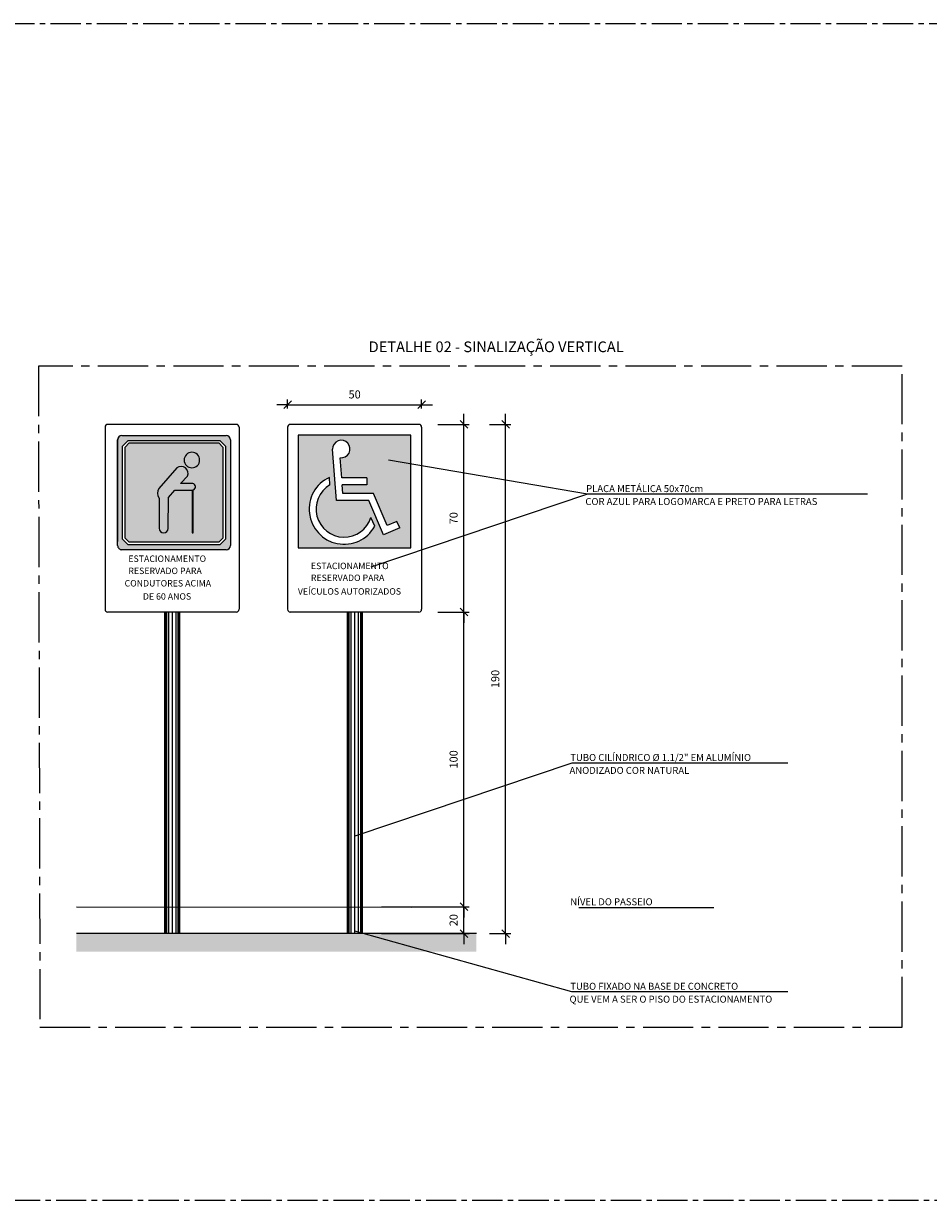
# Model space of a CAD drawing. Extents: x 619 to 1108, y -47 to 189.
# Drawn here: x 1008 to 1024, y 34 to 56 of the extents above; entities that cross this region are included whole.
import ezdxf

# ---------------------------------------------------------------- set-up
doc = ezdxf.new("R2010")
doc.units = 0
doc.header["$LTSCALE"] = 25
doc.header["$MEASUREMENT"] = 0
doc.linetypes.add('CENTER2', pattern=[1.125, 0.75, -0.125, 0.125, -0.125])
doc.linetypes.add('HIDDEN', pattern=[0.375, 0.25, -0.125])
doc.layers.get('Defpoints').update_dxf_attribs({"color": 252})
for name, color, linetype in [('A101', 252, 'Continuous'), ('A104', 252, 'Continuous'), ('ACESS', 30, 'Continuous'), ('COTA', 252, 'Continuous'), ('DETALHES_CTR08', 252, 'Continuous'), ('TEXTURAZUL', 150, 'Continuous')]:
    doc.layers.add(name, color=color, linetype=linetype)
doc.styles.add('REGUA60', font='simplex.shx')
doc.styles.add('ROMANS', font='romans.shx', dxfattribs={"height": 0.12})
doc.styles.add('SANSSERIFBOLD', font='sasb____.pfb')
doc.styles.get("Standard").update_dxf_attribs({"font": 'arial.ttf'})
doc.dimstyles.new('ISO-25', dxfattribs={"dimtxt": 2.5, "dimasz": 2.5, "dimexe": 1.25, "dimexo": 0.625, "dimtad": 1, "dimtxsty": 'Standard', "dimcen": 2.5, "dimadec": 0, "dimazin": 0, "dimtfac": 1, "dimtmove": 0, "dimatfit": 3, "dimfxl": 1, "dimarcsym": 0})

# ---------------------------------------------------------------- blocks, each defined once
blk = doc.blocks.new('COTATR')
at = {"color": 6}
blk.add_line((-70.71067811865441, -70.71067811865487), (70.71067811865487, 70.71067811865441), dxfattribs=at)
at = {"color": 0, "linetype": 'ByBlock'}
blk.add_line((0, 0), (200, 0), dxfattribs=at)
blk = doc.blocks.new('*D117')
at = {"layer": 'COTA', "color": 0, "lineweight": -2, "transparency": 16777216}
for p, q in [((40610.11514005696, -11908.20352135853), (40611.75335325883, -11908.20352135853)), ((40611.65335325883, -11908.70252135854), (40611.65335325883, -11908.20452135854)), ((40610.11514005696, -11908.70352135854), (40611.75335325883, -11908.70352135854))]:
    blk.add_line(p, q, dxfattribs=at)
at = {"layer": 'Defpoints', "color": 0, "transparency": 16777216}
for p in [(40609.81514005695, -11908.20352135853), (40611.65335325883, -11908.20352135853), (40609.81514005695, -11908.70352135854)]:
    blk.add_point(p, dxfattribs=at)
at = {"layer": 'COTA', "color": 0, "lineweight": -2, "transparency": 16777216, "xscale": 0.001, "yscale": 0.001, "zscale": 0.001}
for p, rotation in [((40611.65335325883, -11908.20352135853), 90), ((40611.65335325883, -11908.70352135854), 270)]:
    blk.add_blockref('COTATR', p, dxfattribs=dict(at, rotation=rotation))
at = {"layer": 'COTA', "color": 0, "transparency": 16777216, "insert": (40611.48035325883, -11908.45352135853), "char_height": 0.15, "attachment_point": 5, "rotation": 90, "style": 'REGUA60'}
blk.add_mtext('20', dxfattribs=at)
blk = doc.blocks.new('*D118')
at = {"layer": 'COTA', "color": 0, "lineweight": -2, "transparency": 16777216}
for p, q in [((40611.16514005695, -11902.70352135854), (40611.75335325883, -11902.70352135854)), ((40611.65335325883, -11908.20252135853), (40611.65335325883, -11902.70452135854)), ((40610.11514005696, -11908.20352135853), (40611.75335325883, -11908.20352135853))]:
    blk.add_line(p, q, dxfattribs=at)
at = {"layer": 'Defpoints', "color": 0, "transparency": 16777216}
for p in [(40610.86514005695, -11902.70352135854), (40611.65335325883, -11902.70352135854), (40609.81514005695, -11908.20352135853)]:
    blk.add_point(p, dxfattribs=at)
at = {"layer": 'COTA', "color": 0, "lineweight": -2, "transparency": 16777216, "xscale": 0.001, "yscale": 0.001, "zscale": 0.001}
for p, rotation in [((40611.65335325883, -11902.70352135854), 90), ((40611.65335325883, -11908.20352135853), 270)]:
    blk.add_blockref('COTATR', p, dxfattribs=dict(at, rotation=rotation))
at = {"layer": 'COTA', "color": 0, "transparency": 16777216, "insert": (40611.48035325883, -11905.45352135853), "char_height": 0.15, "attachment_point": 5, "rotation": 90, "style": 'REGUA60'}
blk.add_mtext('100', dxfattribs=at)
blk = doc.blocks.new('*D119')
at = {"layer": 'COTA', "color": 0, "lineweight": -2, "transparency": 16777216}
for p, q in [((40611.16514005695, -11899.20352135854), (40611.75335325883, -11899.20352135854)), ((40611.65335325883, -11902.70252135854), (40611.65335325883, -11899.20452135854)), ((40611.16514005695, -11902.70352135854), (40611.75335325883, -11902.70352135854))]:
    blk.add_line(p, q, dxfattribs=at)
at = {"layer": 'Defpoints', "color": 0, "transparency": 16777216}
for p in [(40610.86514005695, -11899.20352135854), (40611.65335325883, -11899.20352135854), (40610.86514005695, -11902.70352135854)]:
    blk.add_point(p, dxfattribs=at)
at = {"layer": 'COTA', "color": 0, "lineweight": -2, "transparency": 16777216, "xscale": 0.001, "yscale": 0.001, "zscale": 0.001}
for p, rotation in [((40611.65335325883, -11899.20352135854), 90), ((40611.65335325883, -11902.70352135854), 270)]:
    blk.add_blockref('COTATR', p, dxfattribs=dict(at, rotation=rotation))
at = {"layer": 'COTA', "color": 0, "transparency": 16777216, "insert": (40611.48035325883, -11900.95352135853), "char_height": 0.15, "attachment_point": 5, "rotation": 90, "style": 'REGUA60'}
blk.add_mtext('70', dxfattribs=at)
blk = doc.blocks.new('*D120')
at = {"layer": 'COTA', "color": 0, "lineweight": -2, "transparency": 16777216}
for p, q in [((40608.36514005695, -11898.90352135854), (40608.36514005695, -11898.73618846707)), ((40608.36614005695, -11898.83618846707), (40610.86414005695, -11898.83618846707)), ((40610.86514005695, -11898.90352135854), (40610.86514005695, -11898.73618846707))]:
    blk.add_line(p, q, dxfattribs=at)
at = {"layer": 'Defpoints', "color": 0, "transparency": 16777216}
for p in [(40610.86514005695, -11898.83618846707), (40608.36514005695, -11899.20352135854), (40610.86514005695, -11899.20352135854)]:
    blk.add_point(p, dxfattribs=at)
at = {"layer": 'COTA', "color": 0, "lineweight": -2, "transparency": 16777216, "xscale": 0.001, "yscale": 0.001, "zscale": 0.001, "rotation": 180}
blk.add_blockref('COTATR', (40608.36514005695, -11898.83618846707), dxfattribs=at)
at = {"layer": 'COTA', "color": 0, "lineweight": -2, "transparency": 16777216, "xscale": 0.001, "yscale": 0.001, "zscale": 0.001}
blk.add_blockref('COTATR', (40610.86514005695, -11898.83618846707), dxfattribs=at)
at = {"layer": 'COTA', "color": 0, "transparency": 16777216, "insert": (40609.61514005695, -11898.66318846707), "char_height": 0.15, "attachment_point": 5, "style": 'REGUA60'}
blk.add_mtext('50', dxfattribs=at)
blk = doc.blocks.new('*D121')
at = {"layer": 'COTA', "color": 0, "lineweight": -2, "transparency": 16777216}
for p, q in [((40612.13335325883, -11899.20352135854), (40612.53049833982, -11899.20352135854)), ((40612.43049833982, -11908.70252135854), (40612.43049833982, -11899.20452135854)), ((40612.13335325883, -11908.70352135854), (40612.53049833982, -11908.70352135854))]:
    blk.add_line(p, q, dxfattribs=at)
at = {"layer": 'Defpoints', "color": 0, "transparency": 16777216}
for p in [(40611.83335325883, -11899.20352135854), (40612.43049833982, -11899.20352135854), (40611.83335325883, -11908.70352135854)]:
    blk.add_point(p, dxfattribs=at)
at = {"layer": 'COTA', "color": 0, "lineweight": -2, "transparency": 16777216, "xscale": 0.001, "yscale": 0.001, "zscale": 0.001}
for p, rotation in [((40612.43049833982, -11899.20352135854), 90), ((40612.43049833982, -11908.70352135854), 270)]:
    blk.add_blockref('COTATR', p, dxfattribs=dict(at, rotation=rotation))
at = {"layer": 'COTA', "color": 0, "transparency": 16777216, "insert": (40612.25749833982, -11903.95352135853), "char_height": 0.15, "attachment_point": 5, "rotation": 90, "style": 'REGUA60'}
blk.add_mtext('190', dxfattribs=at)
blk = doc.blocks.new('pictograma idoso')
h = blk.add_hatch(color=255)
h.paths.add_polyline_path([(40567.80872694514, -11736.44623029999, 1), (40567.80872694514, -11736.21548794025, 1)])
h.paths.add_polyline_path([(40568.23260184963, -11736.82501539231, 0.2892432253704554), (40568.3740067515, -11736.81912776794), (40568.82529074604, -11736.81912776794, 0.9965183978792329), (40568.82576631239, -11736.68277183913), (40568.36764599703, -11736.68117406014), (40568.25687317955, -11736.58484704314), (40568.25687317954, -11736.32846478185), (40568.893469125, -11736.32846478185), (40568.89346912499, -11736.31076103395), (40568.25442317222, -11736.31076103395, 0.7786237122614148), (40568.15861162631, -11736.31934131005), (40568.15861162631, -11736.4993997058), (40568.15231110403, -11736.49392082995), (40568.04875820315, -11736.39598082854, 0.7503427734908185), (40567.92340463168, -11736.55477420393)])
at = {"layer": 'TEXTURAZUL'}
h = blk.add_hatch(color=256, dxfattribs=at)
h.dxf.hatch_style = 1
h.paths.add_polyline_path([(40569.14345720293, -11735.82158821092, 0.4142135623646052), (40569.08070341923, -11735.75883442722), (40567.50620315646, -11735.75883442724, 0.4142135623646052), (40567.44344937276, -11735.82158821094), (40567.44344937276, -11737.37402204459, 0.4142135624303925), (40567.50620315646, -11737.4367758283), (40569.08070341923, -11737.4367758283, 0.4142135623688672), (40569.14345720293, -11737.37402204461)])
h.paths.add_polyline_path([(40568.98536291628, -11737.36349151457), (40567.60154365944, -11737.3634915146), (40567.51673368648, -11737.27868154161), (40567.51673368648, -11735.91692871391), (40567.60154365942, -11735.83211874096), (40568.98536291627, -11735.83211874096), (40569.0701728892, -11735.91692871389), (40569.07017288921, -11737.27868154162)], flags=16)
h.paths.add_polyline_path([(40568.96976683528, -11737.32583924435), (40567.61713974042, -11737.32583924437), (40567.5543859567, -11737.26308546066), (40567.5543859567, -11735.93252479489), (40567.61713974041, -11735.86977101117), (40568.96976683528, -11735.86977101117), (40569.03252061899, -11735.93252479488), (40569.03252061899, -11737.26308546065)], flags=0)
h = blk.add_hatch(color=256, dxfattribs=at)
h.paths.add_polyline_path([(40567.5543859567, -11737.26308546066), (40567.61713974042, -11737.32583924437), (40568.96976683529, -11737.32583924435), (40569.03252061899, -11737.26308546065), (40569.03252061899, -11735.93252479489), (40568.96976683528, -11735.86977101117), (40567.61713974042, -11735.86977101118), (40567.55438595671, -11735.93252479489)])
h.paths.add_polyline_path([(40567.92340463168, -11736.55477420393, -0.7503427734908185), (40568.04875820315, -11736.39598082854), (40568.1523111041, -11736.49392082997), (40568.15861162631, -11736.4993997058), (40568.15861162631, -11736.31934131005, -0.7786237122614148), (40568.25442317222, -11736.31076103395), (40568.893469125, -11736.31076103395), (40568.893469125, -11736.32846478185), (40568.25687317954, -11736.32846478185), (40568.25687317954, -11736.58484704314), (40568.36764599702, -11736.68117406014), (40568.82529074627, -11736.68277018051, -0.001741479693813291), (40568.82576566988, -11736.68277183689), (40568.82576631239, -11736.68277183913, -0.9965183978792329), (40568.82529074604, -11736.81912776794), (40568.3740067515, -11736.81912776794, -0.2892432253704554), (40568.23260184963, -11736.82501539231)], flags=16)
h.paths.add_polyline_path([(40567.80872694514, -11736.21548794025, 1), (40567.80872694514, -11736.44623029999, 1)], flags=16)
at = {"color": 255}
for points in [[(40567.80872694514, -11736.44623029999, 1), (40567.80872694514, -11736.21548794025, 1)], [(40568.04875820315, -11736.39598082854, 0.7503427734908182), (40567.92340463168, -11736.55477420393), (40568.23260184963, -11736.82501539231, 0.2892432253704554), (40568.3740067515, -11736.81912776794), (40568.82529074604, -11736.81912776794, 0.996518397879225), (40568.82576631239, -11736.68277183913), (40568.36764599703, -11736.68117406014), (40568.25687317954, -11736.58484704314), (40568.25687317954, -11736.32846478185), (40568.893469125, -11736.32846478185), (40568.893469125, -11736.31076103395), (40568.25442317222, -11736.31076103395, 0.7786237122614149), (40568.15861162631, -11736.31934131005), (40568.15861162631, -11736.4993997058), (40568.15231110412, -11736.49392083001)]]:
    blk.add_lwpolyline(points, format="xyb", close=True, dxfattribs=at)
at = {"layer": 'TEXTURAZUL'}
for p, q in [((40567.44344937276, -11737.37402204459), (40567.44344937276, -11735.82158821094)), ((40567.50620315646, -11735.75883442724), (40569.08070341923, -11735.75883442722)), ((40567.51673368648, -11735.91692871391), (40567.60154365942, -11735.83211874096)), ((40567.60154365942, -11735.83211874096), (40568.98536291627, -11735.83211874096)), ((40569.0701728892, -11735.91692871389), (40568.98536291627, -11735.83211874096)), ((40569.14345720293, -11735.82158821092), (40569.14345720293, -11737.37402204461)), ((40567.51673368648, -11737.27868154162), (40567.51673368648, -11735.91692871391)), ((40567.61713974041, -11735.86977101117), (40567.55438595671, -11735.93252479489)), ((40567.55438595671, -11735.93252479489), (40567.61713974041, -11735.86977101117)), ((40567.55438595671, -11737.26308546067), (40567.55438595671, -11735.93252479489)), ((40567.61713974041, -11735.86977101117), (40568.96976683529, -11735.86977101117)), ((40569.03252061899, -11735.93252479489), (40568.96976683529, -11735.86977101117)), ((40569.03252061899, -11735.93252479489), (40569.03252061899, -11737.26308546065)), ((40569.0701728892, -11735.91692871389), (40569.07017288921, -11737.27868154162)), ((40567.51673368648, -11737.27868154162), (40567.60154365943, -11737.3634915146)), ((40567.55438595671, -11737.26308546067), (40567.61713974041, -11737.32583924437)), ((40567.5543859567, -11737.26308546065), (40567.6171397404, -11737.32583924435)), ((40568.98536291628, -11737.36349151457), (40567.60154365943, -11737.3634915146)), ((40568.96976683529, -11737.32583924435), (40567.61713974041, -11737.32583924437)), ((40569.03252061899, -11737.26308546065), (40568.96976683529, -11737.32583924435)), ((40569.07017288921, -11737.27868154162), (40568.98536291628, -11737.36349151457)), ((40569.08070341923, -11737.4367758283), (40567.50620315646, -11737.4367758283))]:
    blk.add_line(p, q, dxfattribs=at)
for centre, start, end in [((40567.50620315646, -11735.82158821094), 90, 180), ((40569.08070341923, -11735.82158821092), 0, 90), ((40567.50620315646, -11737.37402204459), 180, 269.9999999995831), ((40569.08070341923, -11737.37402204461), 269.9999999991662, 0)]:
    blk.add_arc(centre, 0.0627537837, start, end, dxfattribs=at)
blk = doc.blocks.new('placa de estacionamento')
h = blk.add_hatch(color=150)
h.paths.add_polyline_path([(40610.66541266563, -11899.40352135853), (40608.56486744827, -11899.40352135853), (40608.56486744828, -11901.50406657589), (40610.66541266563, -11901.50406657589)])
h.paths.add_polyline_path([(40609.34589770815, -11899.82493462791), (40609.37425689565, -11900.19701874943), (40609.84387342658, -11900.19701874943), (40609.84387342658, -11900.32772353207), (40609.38421884035, -11900.32772353207), (40609.39667127121, -11900.49110451038), (40609.96949306487, -11900.49110451038), (40610.2233872814, -11901.09063798612), (40610.40429574619, -11901.01506380686), (40610.45526595086, -11901.13542237343), (40610.15375184288, -11901.26137933886), (40609.88290268719, -11900.62180929303), (40609.27554934752, -11900.62180929303), (40609.20245447668, -11899.66277473668, -2.639781795522445)], flags=16)
h.paths.add_polyline_path([(40609.98928778303, -11901.10450183882), (40609.91894799339, -11900.93840487476, -1.464448301429868), (40609.15555760615, -11900.33364373799), (40609.14476398467, -11900.19202701624, 1.375528471037368)], flags=16)
at = {"layer": 'DETALHES_CTR08'}
blk.add_hatch(color=256, dxfattribs=at).paths.add_polyline_path([(40611.8883404084, -11908.70352135854), (40604.42437711267, -11908.70352135853), (40604.42437711267, -11909.042415994), (40611.8883404084, -11909.042415994)])
for p, q in [((40613.96045590166, -11900.50753609355), (40610.24520918764, -11899.8672618794)), ((40613.96045590166, -11900.50753609355), (40609.91543860042, -11901.86830145605)), ((40619.1840187993, -11900.50753609355), (40613.96045590166, -11900.50753609355)), ((40613.664497352, -11905.5243761973), (40609.61948005076, -11906.88514155981)), ((40617.69614519188, -11905.5243761973), (40613.664497352, -11905.5243761973)), ((40613.664497352, -11909.79307606998), (40609.61948005076, -11908.66072178345)), ((40617.69614519188, -11909.79307606998), (40613.664497352, -11909.79307606998))]:
    blk.add_line(p, q)
at = {"linetype": 'CENTER2', "ltscale": 0.05}
blk.add_lwpolyline([(40603.74450302804, -11910.4504393589), (40619.82694619055, -11910.4504393589), (40619.82694619055, -11898.11476747336), (40603.7148273217, -11898.11476747336)], close=True, dxfattribs=at)
at = {"layer": 'A101', "linetype": 'ByBlock'}
for p, q in [((40608.56486744827, -11899.40352135854), (40608.56486744827, -11901.50406657589)), ((40610.66541266563, -11899.40352135854), (40608.56486744827, -11899.40352135854)), ((40610.66541266563, -11901.50406657589), (40610.66541266563, -11899.40352135854)), ((40609.27554934752, -11900.62180929303), (40609.20245447668, -11899.66277473668)), ((40609.37425689565, -11900.19701874943), (40609.34589770815, -11899.82493462791)), ((40609.15555760615, -11900.33364373799), (40609.14476398467, -11900.19202701624)), ((40609.84387342658, -11900.19701874943), (40609.37425689565, -11900.19701874943)), ((40609.84387342658, -11900.19701874943), (40609.84387342658, -11900.32772353207)), ((40609.39667127121, -11900.49110451038), (40609.38421884034, -11900.32772353207)), ((40609.84387342658, -11900.32772353207), (40609.38421884034, -11900.32772353207)), ((40609.88290268719, -11900.62180929303), (40609.27554934752, -11900.62180929303)), ((40609.96949306486, -11900.49110451038), (40609.39667127121, -11900.49110451038)), ((40610.15375184288, -11901.26137933886), (40609.88290268719, -11900.62180929303)), ((40610.2233872814, -11901.09063798611), (40609.96949306486, -11900.49110451038)), ((40609.98928778303, -11901.10450183882), (40609.91894799339, -11900.93840487476)), ((40610.40429574619, -11901.01506380686), (40610.2233872814, -11901.09063798611)), ((40610.45526595086, -11901.13542237343), (40610.40429574619, -11901.01506380686)), ((40610.45526595086, -11901.13542237343), (40610.15375184288, -11901.26137933886)), ((40608.56486744827, -11901.50406657589), (40610.66541266563, -11901.50406657589))]:
    blk.add_line(p, q, dxfattribs=at)
at = {"layer": 'A101', "linetype": 'HIDDEN'}
blk.add_line((40604.42437711267, -11908.20352135853), (40616.31725257301, -11908.21703811003), dxfattribs=at)
at = {"layer": 'A101', "linetype": 'ByBlock'}
for centre, radius, start, end in [((40609.36583545498, -11899.66277473668), 0.1633809783078373, 262.9905964989304, 180), ((40609.41908288298, -11900.78519027134), 0.6535239132313491, 114.819020911031, 330.7514166502536), ((40609.41908288298, -11900.78519027134), 0.5228191305850793, 120.2680930697448, 342.9590747422055)]:
    blk.add_arc(centre, radius, start, end, dxfattribs=at)
at = {"layer": 'A104'}
for p, q in [((40604.95969310786, -11899.25352135854), (40604.95969310786, -11902.65352135854)), ((40607.40969310786, -11899.20352135854), (40605.00969310787, -11899.20352135854)), ((40607.45969310786, -11899.25352135854), (40607.45969310786, -11902.65352135854)), ((40608.36514005695, -11899.25352135854), (40608.36514005695, -11902.65352135854)), ((40610.81514005695, -11899.20352135854), (40608.41514005695, -11899.20352135854)), ((40610.86514005695, -11899.25352135854), (40610.86514005695, -11902.65352135854)), ((40607.40969310787, -11902.70352135854), (40605.00969310787, -11902.70352135854)), ((40606.07061671656, -11902.70352135854), (40606.07061671656, -11908.70352135854)), ((40606.08023115079, -11902.70352135854), (40606.08023115078, -11908.70352135854)), ((40606.33915506495, -11902.70352135854), (40606.33915506495, -11908.70352135854)), ((40606.34876949917, -11902.70352135854), (40606.34876949917, -11908.70352135854)), ((40610.81514005695, -11902.70352135854), (40608.41514005695, -11902.70352135854)), ((40609.47606366564, -11902.70352135854), (40609.47606366564, -11908.70352135854)), ((40609.48567809987, -11902.70352135854), (40609.48567809987, -11908.70352135854)), ((40609.74460201403, -11902.70352135854), (40609.74460201403, -11908.70352135854)), ((40609.75421644826, -11902.70352135854), (40609.75421644826, -11908.70352135854)), ((40611.8883404084, -11908.70352135854), (40604.42437711267, -11908.70352135854))]:
    blk.add_line(p, q, dxfattribs=at)
for centre, start, end in [((40605.00969310787, -11899.25352135854), 90, 180), ((40607.40969310786, -11899.25352135854), 0, 90), ((40608.41514005695, -11899.25352135854), 90, 180), ((40610.81514005695, -11899.25352135854), 0, 90), ((40605.00969310787, -11902.65352135854), 180, 270), ((40607.40969310787, -11902.65352135854), 270, 0), ((40608.41514005695, -11902.65352135854), 180, 270), ((40610.81514005695, -11902.65352135854), 270, 0)]:
    blk.add_arc(centre, 0.05, start, end, dxfattribs=at)
at = {"layer": 'DETALHES_CTR08'}
for p, q in [((40606.10307764632, -11902.70352135854), (40606.10307764632, -11908.70352135854)), ((40606.14115475948, -11902.70352135854), (40606.14115475948, -11908.70352135854)), ((40606.20969310786, -11902.70352135854), (40606.20969310786, -11908.70352135854)), ((40606.27823145625, -11902.70352135854), (40606.27823145625, -11908.70352135854)), ((40606.3163085694, -11902.70352135854), (40606.31630856941, -11908.70352135854)), ((40609.50852459541, -11902.70352135854), (40609.50852459541, -11908.70352135854)), ((40609.54660170856, -11902.70352135854), (40609.54660170856, -11908.70352135854)), ((40609.61514005695, -11902.70352135854), (40609.61514005695, -11908.70352135854)), ((40609.68367840534, -11902.70352135854), (40609.68367840534, -11908.70352135854)), ((40609.72175551849, -11902.70352135854), (40609.72175551849, -11908.70352135854))]:
    blk.add_line(p, q, dxfattribs=at)
at = {"layer": 'TEXTURAZUL'}
blk.add_line((40605.19688777093, -11901.38691888484), (40605.19688777093, -11899.4861823417), dxfattribs=at)
blk.add_arc((40605.27264413169, -11899.4861823417), 0.07575636074446267, 90, 179.9999999996873, dxfattribs=at)
at = {"xscale": 1.252960156674362, "yscale": 1.252960156674362, "zscale": 1.252960156674362, "rotation": 270}
blk.add_blockref('pictograma idoso', (55311.73463773828, 38929.97987422346), dxfattribs=at)
for s, height, style, p in [('DETALHE 02 - SINALIZAÇÃO VERTICAL', 0.2, 'ROMANS', (40609.87685576206, -11897.85496454282)), ('PLACA METÁLICA 50x70cm', 0.13, 'ROMANS', (40613.93385652268, -11900.46620068014)), ('COR AZUL PARA LOGOMARCA E PRETO PARA LETRAS', 0.13, 'ROMANS', (40613.91966905746, -11900.70720926944)), ('ESTACIONAMENTO', 0.12, 'SANSSERIFBOLD', (40605.39393375735, -11901.76887972131, 0.4000000000000029)), ('RESERVADO PARA ', 0.12, 'SANSSERIFBOLD', (40605.39393375735, -11901.99592200344, 0.4000000000000029)), ('ESTACIONAMENTO', 0.12, 'SANSSERIFBOLD', (40608.79938070643, -11901.90413983811, 0.4000000000000029)), ('CONDUTORES ACIMA ', 0.12, 'SANSSERIFBOLD', (40605.32391629346, -11902.22757392541, 0.4000000000000029)), ('RESERVADO PARA ', 0.12, 'SANSSERIFBOLD', (40608.79938070643, -11902.12577169146, 0.4000000000000029)), ('DE 60 ANOS', 0.12, 'SANSSERIFBOLD', (40605.66500924745, -11902.47239184886, 0.4000000000000029)), ('VEÍCULOS AUTORIZADOS', 0.12, 'SANSSERIFBOLD', (40608.55610969217, -11902.37906523814, 0.4000000000000029)), ('TUBO CILÍNDRICO %%C 1.1/2" EM ALUMÍNIO ', 0.13, 'ROMANS', (40613.63789797303, -11905.48304078389)), ('ANODIZADO COR NATURAL', 0.13, 'ROMANS', (40613.6237105078, -11905.72404937319)), ('NÍVEL DO PASSEIO', 0.13, 'ROMANS', (40613.63789797303, -11908.17570269662)), ('TUBO FIXADO NA BASE DE CONCRETO', 0.13, 'ROMANS', (40613.63789797303, -11909.75174065657)), ('QUE VEM A SER O PISO DO ESTACIONAMENTO', 0.13, 'ROMANS', (40613.6237105078, -11909.99274924587))]:
    blk.add_text(s, height=height, dxfattribs=dict(style=style)).set_placement(p)
at = {"layer": 'COTA'}
dim = blk.add_linear_dim(base=(40610.86514005695, -11898.83618846707), p1=(40608.36514005695, -11899.20352135854), p2=(40610.86514005695, -11899.20352135854), text='50', dimstyle='ISO-25', override={"dimscale": 0.1, "dimtxt": 1.5, "dimasz": 0.01, "dimexe": 1, "dimexo": 3, "dimgap": 0.98, "dimrnd": 0.005, "dimzin": 0, "dimtxsty": 'REGUA60', "dimblk": 'COTATR', "dimcen": 4, "dimdle": 2, "dimaunit": 1, "dimadec": 2, "dimtofl": 0, "dimtmove": 2, "dimfrac": 2}, dxfattribs=at)
dim.commit()
dim.dimension.update_dxf_attribs({"geometry": '*D120', "text_midpoint": (40609.61514005695, -11898.66318846707)})
for base, p1, p2, text, picture, middle in [((40611.65335325883, -11899.20352135854), (40610.86514005695, -11902.70352135854), (40610.86514005695, -11899.20352135854), '70', '*D119', (40611.48035325883, -11900.95352135853)), ((40612.43049833982, -11899.20352135854), (40611.83335325883, -11908.70352135854), (40611.83335325883, -11899.20352135854), '190', '*D121', (40612.25749833982, -11903.95352135853)), ((40611.65335325883, -11902.70352135854), (40609.81514005695, -11908.20352135853), (40610.86514005695, -11902.70352135854), '100', '*D118', (40611.48035325883, -11905.45352135853)), ((40611.65335325883, -11908.20352135853), (40609.81514005695, -11908.70352135854), (40609.81514005695, -11908.20352135853), '20', '*D117', (40611.48035325883, -11908.45352135853))]:
    dim = blk.add_linear_dim(base=base, p1=p1, p2=p2, angle=90, text=text, dimstyle='ISO-25', override={"dimscale": 0.1, "dimtxt": 1.5, "dimasz": 0.01, "dimexe": 1, "dimexo": 3, "dimgap": 0.98, "dimrnd": 0.005, "dimzin": 0, "dimtxsty": 'REGUA60', "dimblk": 'COTATR', "dimcen": 4, "dimdle": 2, "dimaunit": 1, "dimadec": 2, "dimtofl": 0, "dimtmove": 2, "dimfrac": 2}, dxfattribs=at)
    dim.commit()
    dim.dimension.update_dxf_attribs({"geometry": picture, "text_midpoint": middle})

msp = doc.modelspace()

# ---------------------------------------------------------------- linework, layer by layer
at = {"layer": 'ACESS', "linetype": 'CENTER2', "ltscale": 0.03}
msp.add_lwpolyline([(996.8562217497254, 56.04862566049673), (1044.097201267539, 56.04862566049673), (1044.097201267539, 34.08842338159724), (996.8562217497253, 34.08842338159724)], close=True, dxfattribs=at)

# ---------------------------------------------------------------- block references
msp.add_blockref('placa de estacionamento', (-39595.87499355206, 11947.7718942478))

doc.saveas('drawing.dxf')
